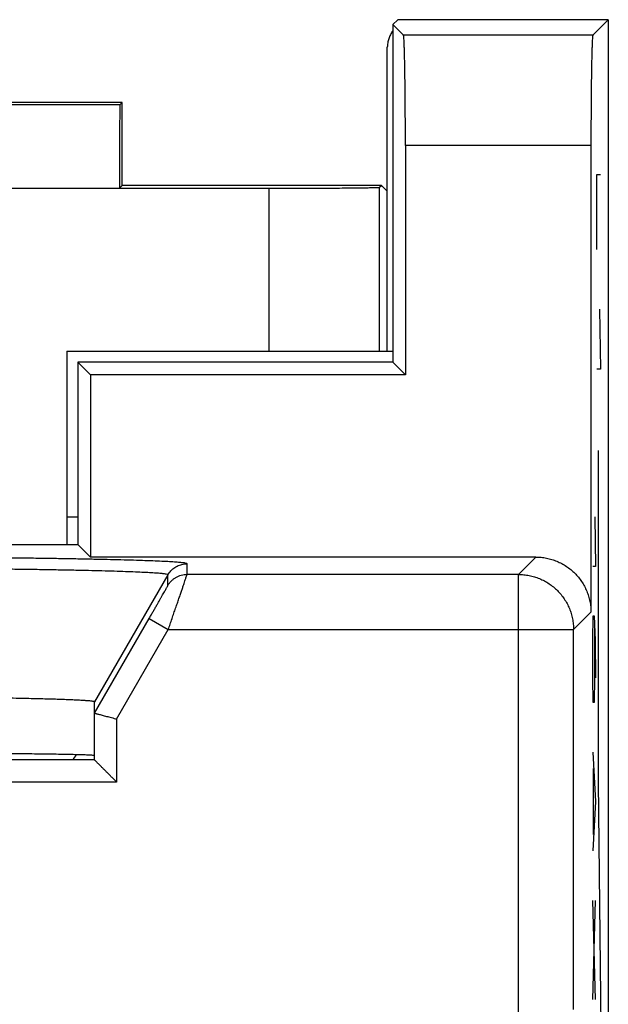
# Model space of a CAD drawing. Extents: x -2 to 22.8, y -22.8 to 27.3.
# Drawn here: x 17.4 to 22.8, y 17.3 to 26.3 of the extents above; entities that cross this region are included whole.
import ezdxf

# ---------------------------------------------------------------- set-up
doc = ezdxf.new("R2010")
doc.units = 0
doc.header["$LTSCALE"] = 16.335
doc.layers.get('0').update_dxf_attribs({"linetype": 'CONTINUOUS'})

msp = doc.modelspace()

# ---------------------------------------------------------------- linework, layer by layer
at = {"color": 7, "linetype": 'CONTINUOUS'}
for p, q in [((20.8549, 26.2504), (20.8113, 26.2068)), ((20.8113, 26.2068), (20.8113, 23.1504)), ((20.8113, 26.2068), (20.9076, 26.1105)), ((22.7613, 26.2504), (20.8549, 26.2504)), ((22.7613, 26.2504), (22.6214, 26.1105)), ((22.7613, 26.2504), (22.7613, -21.7496)), ((20.7613, 23.2504), (20.7613, 26.0004)), ((18.3613, 25.5004), (14.3613, 25.5004)), ((18.3425, 25.4817), (18.3613, 25.5004)), ((18.3613, 24.7504), (18.3613, 25.5004)), ((20.9248, 25.1106), (20.9248, 23.037)), ((22.6042, 25.1106), (22.6042, 20.887)), ((18.336, 24.7251), (18.3613, 24.7504)), ((18.336, 24.7251), (18.336, 24.7267)), ((18.336, 24.7251), (19.6915, 24.7251)), ((20.7081, 24.7504), (18.3613, 24.7504)), ((20.6914, 24.7338), (20.7081, 24.7504)), ((20.7081, 24.7504), (20.7613, 24.6972)), ((17.8613, 23.2504), (17.8613, 21.5004)), ((17.8613, 23.2504), (20.8113, 23.2504)), ((17.9613, 23.1504), (17.9613, 21.5004)), ((17.9613, 23.1504), (18.0748, 23.037)), ((20.8113, 23.1504), (17.9613, 23.1504)), ((20.8113, 23.1504), (20.9248, 23.037)), ((18.0748, 23.037), (18.0748, 21.387)), ((20.9248, 23.037), (18.0748, 23.037)), ((17.8613, 21.7504), (17.9613, 21.7504)), ((14.1113, 21.5004), (17.9613, 21.5004)), ((17.9613, 21.5004), (18.0748, 21.387)), ((22.1043, 21.387), (18.0748, 21.387)), ((18.1113, 19.5504), (18.1113, 20.0757)), ((18.1113, 19.5504), (12.6113, 19.5504))]:
    msp.add_line(p, q, dxfattribs=at)
at = {"color": 9, "linetype": 'CONTINUOUS'}
for p, q in [((22.6214, 26.1105), (20.9076, 26.1105)), ((16.5482, 25.4817), (18.3425, 25.4817)), ((22.6042, 25.1106), (20.9248, 25.1106)), ((22.6574, 24.1719), (22.6574, 24.8504)), ((22.6574, 24.8504), (22.6906, 24.8504)), ((16.5613, 24.7267), (18.336, 24.7267)), ((19.6915, 23.2504), (19.6915, 24.7251)), ((20.6914, 23.2504), (20.6914, 24.7338)), ((22.6811, 23.629), (22.6906, 23.0861)), ((22.6906, 23.0861), (22.6574, 23.0861)), ((22.674, 19.3504), (22.674, 22.3504)), ((22.6391, 21.7504), (22.6461, 21.3024)), ((18.9485, 21.2297), (18.9485, 21.3255)), ((21.947, 21.2297), (22.1043, 21.387)), ((22.6461, 21.3024), (22.6217, 21.3024)), ((18.7753, 21.2255), (18.1113, 20.0757)), ((18.7753, 21.1297), (18.7753, 21.2255)), ((21.947, 21.2297), (18.9485, 21.2297)), ((21.947, 16.9953), (21.947, 21.2297)), ((22.447, 20.7298), (22.6042, 20.887)), ((22.6217, 20.6304), (22.6252, 20.8544)), ((22.6252, 20.8544), (22.6339, 20.8544)), ((22.6339, 20.8544), (22.6409, 20.6304)), ((18.1113, 19.9744), (18.6051, 20.8298)), ((18.6051, 20.8298), (18.7783, 20.7298)), ((22.6356, 20.7798), (22.6356, 20.2944)), ((18.3113, 19.9208), (18.7783, 20.7298)), ((18.7783, 20.7298), (22.447, 20.7298)), ((22.447, 17.2918), (22.447, 20.7298)), ((22.6217, 20.2944), (22.6217, 20.6304)), ((22.6409, 20.6304), (22.6461, 20.2944)), ((22.6252, 20.0704), (22.6217, 20.2944)), ((22.6356, 20.2944), (22.6321, 20.0704)), ((22.6321, 20.0704), (22.6252, 20.0704)), ((18.3113, 19.9208), (18.3113, 19.3504)), ((22.6217, 19.6224), (22.6461, 19.1744)), ((22.6286, 18.8758), (22.6286, 19.4731)), ((18.3113, 19.3504), (12.4113, 19.3504)), ((22.7093, 15.8504), (22.674, 19.3504)), ((22.6461, 19.1744), (22.6217, 18.7264)), ((22.6461, 17.3824), (22.6217, 18.2784)), ((22.6217, 17.3824), (22.6461, 18.2784))]:
    msp.add_line(p, q, dxfattribs=at)
at = {"color": 7, "linetype": 'CONTINUOUS'}
msp.add_arc((18.2613, 19.3504), 0.4, 141.78541, 150, dxfattribs=at)
for points, knots in [([(20.8113, 26.1504), (20.8105, 26.1494), (20.802, 26.1378), (20.7876, 26.1144), (20.7726, 26.078), (20.7634, 26.0397), (20.7613, 26.0135), (20.7613, 26.0004)], [0, 0, 0, 0, 0.022867, 0.267673, 0.511147, 0.755948, 1, 1, 1, 1]), ([(20.9248, 25.1106), (20.9248, 25.1379), (20.9247, 25.1921), (20.9246, 25.273), (20.9243, 25.3529), (20.9239, 25.4311), (20.9234, 25.5072), (20.9227, 25.5806), (20.922, 25.651), (20.9212, 25.7176), (20.9203, 25.7803), (20.9193, 25.8384), (20.9182, 25.8918), (20.9171, 25.9398), (20.9159, 25.9824), (20.9146, 26.0191), (20.9134, 26.0498), (20.912, 26.0741), (20.911, 26.0923), (20.9091, 26.1032), (20.9088, 26.1093), (20.9076, 26.1105)], [0, 0, 0, 0, 0.081625, 0.16272, 0.242698, 0.321097, 0.397303, 0.470913, 0.54132, 0.608175, 0.670909, 0.729224, 0.782615, 0.830831, 0.87346, 0.910292, 0.941025, 0.9655, 0.983529, 0.995028, 1, 1, 1, 1]), ([(22.6214, 26.1105), (22.6202, 26.1093), (22.6199, 26.1032), (22.618, 26.0923), (22.617, 26.0741), (22.6156, 26.0498), (22.6143, 26.0191), (22.6131, 25.9824), (22.6119, 25.9398), (22.6107, 25.8918), (22.6097, 25.8384), (22.6087, 25.7803), (22.6078, 25.7176), (22.607, 25.651), (22.6062, 25.5806), (22.6056, 25.5072), (22.6051, 25.4311), (22.6047, 25.3529), (22.6044, 25.273), (22.6043, 25.1921), (22.6042, 25.1379), (22.6042, 25.1106)], [0, 0, 0, 0, 0.004972, 0.016471, 0.0345, 0.058975, 0.089708, 0.12654, 0.169169, 0.217385, 0.270776, 0.329091, 0.391825, 0.45868, 0.529087, 0.602697, 0.678903, 0.757302, 0.83728, 0.918375, 1, 1, 1, 1]), ([(18.3425, 25.4817), (18.3408, 25.4799), (18.3429, 25.4693), (18.3397, 25.4509), (18.3403, 25.4181), (18.339, 25.3747), (18.3385, 25.3199), (18.3378, 25.2552), (18.3373, 25.1815), (18.3368, 25.1002), (18.3365, 25.0125), (18.3362, 24.9199), (18.336, 24.8241), (18.336, 24.7593), (18.336, 24.7267)], [0, 0, 0, 0, 0.009659, 0.036032, 0.078706, 0.136963, 0.209823, 0.296051, 0.394188, 0.502577, 0.619375, 0.742615, 0.87021, 1, 1, 1, 1]), ([(19.6915, 24.7251), (19.7314, 24.7251), (19.8107, 24.7252), (19.9283, 24.7253), (20.0425, 24.7257), (20.1516, 24.7261), (20.254, 24.7266), (20.3484, 24.7272), (20.4333, 24.7279), (20.5074, 24.7288), (20.5699, 24.7295), (20.6193, 24.731), (20.6565, 24.7305), (20.6774, 24.734), (20.6895, 24.7318), (20.6914, 24.7338)], [0, 0, 0, 0, 0.119856, 0.237985, 0.352682, 0.462294, 0.56524, 0.660037, 0.745318, 0.819851, 0.882565, 0.932553, 0.969098, 0.991678, 1, 1, 1, 1]), ([(22.1043, 21.387), (22.1206, 21.387), (22.1533, 21.3854), (22.2019, 21.3782), (22.2496, 21.3662), (22.2959, 21.3497), (22.3403, 21.3287), (22.3825, 21.3034), (22.422, 21.2741), (22.4584, 21.2411), (22.4913, 21.2047), (22.5206, 21.1652), (22.5459, 21.123), (22.5669, 21.0786), (22.5835, 21.0324), (22.5954, 20.9847), (22.6026, 20.9361), (22.6042, 20.9034), (22.6042, 20.887)], [0, 0, 0, 0, 0.062311, 0.124954, 0.187581, 0.249919, 0.31229, 0.374973, 0.437641, 0.499993, 0.562346, 0.625017, 0.687698, 0.750067, 0.812407, 0.875039, 0.937686, 1, 1, 1, 1]), ([(22.1043, 21.387), (22.1206, 21.387), (22.1533, 21.3854), (22.2019, 21.3782), (22.2496, 21.3662), (22.2959, 21.3497), (22.3403, 21.3287), (22.3825, 21.3034), (22.422, 21.2741), (22.4584, 21.2411), (22.4913, 21.2047), (22.5206, 21.1652), (22.5459, 21.123), (22.5669, 21.0786), (22.5835, 21.0324), (22.5954, 20.9847), (22.6026, 20.9361), (22.6042, 20.9034), (22.6042, 20.887)], [0, 0, 0, 0, 0.062311, 0.124954, 0.187581, 0.249919, 0.31229, 0.374973, 0.437641, 0.499993, 0.562346, 0.625017, 0.687698, 0.750067, 0.812407, 0.875039, 0.937686, 1, 1, 1, 1]), ([(18.1113, 20.0757), (18.1113, 20.0758), (18.1112, 20.0761), (18.1109, 20.0766), (18.1103, 20.077), (18.1092, 20.0776), (18.1073, 20.0783), (18.1028, 20.0796), (18.095, 20.081), (18.0832, 20.0826), (18.0681, 20.0842), (18.0456, 20.0862), (18.0144, 20.0884), (17.9733, 20.0908), (17.925, 20.0931), (17.8466, 20.0964), (17.732, 20.1002), (17.5753, 20.1044), (17.3944, 20.1082), (17.1914, 20.1117), (16.9685, 20.1149), (16.7281, 20.1176), (16.4729, 20.1198), (16.2057, 20.1216), (15.9294, 20.1229), (15.5514, 20.124), (15.1713, 20.124), (14.7932, 20.1229), (14.5169, 20.1216), (14.2497, 20.1198), (13.9945, 20.1176), (13.7541, 20.1149), (13.5312, 20.1117), (13.3282, 20.1082), (13.1473, 20.1044), (12.9906, 20.1002), (12.876, 20.0964), (12.7976, 20.0931), (12.7493, 20.0908), (12.7082, 20.0884), (12.677, 20.0862), (12.6546, 20.0842), (12.6394, 20.0826), (12.6276, 20.081), (12.6198, 20.0796), (12.6154, 20.0783), (12.6134, 20.0776), (12.6123, 20.077), (12.6117, 20.0766), (12.6114, 20.0761), (12.6113, 20.0758), (12.6113, 20.0757)], [0, 0, 0, 0, 0.000079, 0.000175, 0.000297, 0.000452, 0.000866, 0.001425, 0.00299, 0.005155, 0.007922, 0.01129, 0.017459, 0.024952, 0.033747, 0.043819, 0.067685, 0.096271, 0.129264, 0.166289, 0.206943, 0.250772, 0.297303, 0.346027, 0.396417, 0.447927, 0.552073, 0.603583, 0.653973, 0.702697, 0.749228, 0.793057, 0.833711, 0.870736, 0.903729, 0.932315, 0.956181, 0.966253, 0.975048, 0.982541, 0.98871, 0.992078, 0.994845, 0.99701, 0.998575, 0.999134, 0.999548, 0.999703, 0.999825, 0.999921, 1, 1, 1, 1]), ([(18.1113, 19.9744), (18.1119, 19.9743), (18.114, 19.9737), (18.1187, 19.9725), (18.1262, 19.9704), (18.1364, 19.9677), (18.1491, 19.9643), (18.1642, 19.9603), (18.1813, 19.9557), (18.2002, 19.9506), (18.2207, 19.9451), (18.2423, 19.9393), (18.2648, 19.9333), (18.2879, 19.9271), (18.3035, 19.9229), (18.3113, 19.9208)], [0, 0, 0, 0, 0.008611, 0.032055, 0.069817, 0.121179, 0.185235, 0.260904, 0.346954, 0.442032, 0.544685, 0.653388, 0.766572, 0.882643, 1, 1, 1, 1]), ([(18.1113, 19.5897), (18.1113, 19.5917), (18.099, 19.5905), (18.0855, 19.5941), (18.0539, 19.5942), (18.0141, 19.5963), (17.9615, 19.5975), (17.8984, 19.599), (17.8242, 19.6004), (17.7395, 19.6018), (17.6446, 19.6031), (17.5399, 19.6044), (17.4259, 19.6056), (17.3031, 19.6067), (17.1719, 19.6078), (17.033, 19.6088), (16.8869, 19.6097), (16.7343, 19.6105), (16.5758, 19.6112), (16.4122, 19.6119), (16.244, 19.6124), (16.072, 19.6129), (15.897, 19.6133), (15.7197, 19.6135), (15.5409, 19.6137), (15.3613, 19.6137), (15.1817, 19.6137), (15.0029, 19.6135), (14.8256, 19.6133), (14.6506, 19.6129), (14.4786, 19.6124), (14.3105, 19.6119), (14.1468, 19.6112), (13.9883, 19.6105), (13.8357, 19.6097), (13.6896, 19.6088), (13.5507, 19.6078), (13.4196, 19.6067), (13.2967, 19.6056), (13.1827, 19.6044), (13.078, 19.6031), (12.9831, 19.6018), (12.8984, 19.6004), (12.8242, 19.599), (12.7611, 19.5975), (12.7085, 19.5963), (12.6687, 19.5942), (12.6371, 19.5941), (12.6236, 19.5905), (12.6113, 19.5917), (12.6113, 19.5897)], [0, 0, 0, 0, 0.001108, 0.004327, 0.009664, 0.017098, 0.026598, 0.038125, 0.051629, 0.067053, 0.08433, 0.103387, 0.124142, 0.146506, 0.170384, 0.195672, 0.222264, 0.250045, 0.278896, 0.308693, 0.33931, 0.370615, 0.402473, 0.434749, 0.467305, 0.5, 0.532695, 0.565251, 0.597527, 0.629385, 0.66069, 0.691307, 0.721104, 0.749955, 0.777736, 0.804328, 0.829616, 0.853494, 0.875858, 0.896613, 0.91567, 0.932947, 0.948371, 0.961875, 0.973402, 0.982902, 0.990336, 0.995673, 0.998892, 1, 1, 1, 1]), ([(18.3113, 19.3504), (18.3076, 19.3542), (18.3, 19.3617), (18.2887, 19.373), (18.2773, 19.3844), (18.2659, 19.3959), (18.2544, 19.4073), (18.2431, 19.4187), (18.2318, 19.4299), (18.2207, 19.441), (18.2098, 19.452), (18.1991, 19.4627), (18.1887, 19.4731), (18.1786, 19.4831), (18.1689, 19.4928), (18.1597, 19.502), (18.151, 19.5107), (18.1429, 19.5188), (18.1355, 19.5263), (18.1288, 19.5329), (18.1231, 19.5387), (18.1184, 19.5434), (18.1148, 19.5469), (18.1126, 19.5491), (18.1116, 19.5502), (18.1113, 19.5504)], [0, 0, 0, 0, 0.056075, 0.112797, 0.169919, 0.227203, 0.284416, 0.341332, 0.39773, 0.453392, 0.508094, 0.561609, 0.613699, 0.664115, 0.712585, 0.758813, 0.802464, 0.843163, 0.880478, 0.913905, 0.942867, 0.966706, 0.984692, 0.996049, 1, 1, 1, 1])]:
    msp.add_open_spline(points, degree=3, knots=knots, dxfattribs=at)
at = {"color": 9, "linetype": 'CONTINUOUS'}
for points, knots in [([(18.9485, 21.3255), (18.9492, 21.3276), (18.9367, 21.3312), (18.922, 21.3336), (18.888, 21.3376), (18.8445, 21.3409), (18.7867, 21.3446), (18.7169, 21.3481), (18.6346, 21.3516), (18.5404, 21.3549), (18.4344, 21.3582), (18.3171, 21.3614), (18.189, 21.3644), (18.0504, 21.3673), (17.902, 21.3701), (17.7442, 21.3727), (17.5777, 21.3751), (17.4031, 21.3774), (17.2209, 21.3794), (17.0319, 21.3813), (16.8368, 21.383), (16.6362, 21.3844), (16.431, 21.3857), (16.2218, 21.3867), (16.0094, 21.3875), (15.7947, 21.388), (15.5784, 21.3884), (15.3613, 21.3885), (15.1442, 21.3884), (14.9279, 21.388), (14.7132, 21.3875), (14.5008, 21.3867), (14.2916, 21.3857), (14.0864, 21.3844), (13.8859, 21.383), (13.6907, 21.3813), (13.5017, 21.3794), (13.3196, 21.3774), (13.1449, 21.3751), (12.9784, 21.3727), (12.8206, 21.3701), (12.6722, 21.3673), (12.5336, 21.3644), (12.4055, 21.3614), (12.2882, 21.3582), (12.1823, 21.3549), (12.088, 21.3516), (12.0057, 21.3481), (11.9359, 21.3446), (11.8781, 21.3409), (11.8346, 21.3376), (11.8006, 21.3336), (11.7859, 21.3312), (11.7735, 21.3276), (11.7741, 21.3255)], [0, 0, 0, 0, 0.00091, 0.003542, 0.007973, 0.014201, 0.022219, 0.03199, 0.043465, 0.056618, 0.071416, 0.087775, 0.105639, 0.124968, 0.145683, 0.167673, 0.190891, 0.215265, 0.240671, 0.267011, 0.294237, 0.322219, 0.350825, 0.379989, 0.409623, 0.439564, 0.469711, 0.499998, 0.530289, 0.560437, 0.590377, 0.620009, 0.649175, 0.67778, 0.705763, 0.732989, 0.75933, 0.784732, 0.809108, 0.832328, 0.854318, 0.87503, 0.894361, 0.912225, 0.928584, 0.943382, 0.956535, 0.96801, 0.97778, 0.985799, 0.992027, 0.996458, 0.999089, 1, 1, 1, 1]), ([(18.7753, 21.2255), (18.7791, 21.2322), (18.7877, 21.2452), (18.8027, 21.2631), (18.8196, 21.2791), (18.8383, 21.293), (18.8585, 21.3046), (18.8799, 21.3139), (18.9022, 21.3205), (18.9252, 21.3246), (18.9407, 21.3255), (18.9485, 21.3255)], [0, 0, 0, 0, 0.1111, 0.222206, 0.333314, 0.444424, 0.555536, 0.66665, 0.777765, 0.888882, 1, 1, 1, 1]), ([(18.7753, 21.2255), (18.7759, 21.2275), (18.7643, 21.2313), (18.7503, 21.2334), (18.7181, 21.2375), (18.6767, 21.2407), (18.6218, 21.2444), (18.5555, 21.2478), (18.4772, 21.2513), (18.3876, 21.2546), (18.2867, 21.2578), (18.1752, 21.261), (18.0533, 21.264), (17.9214, 21.2669), (17.7801, 21.2696), (17.63, 21.2722), (17.4715, 21.2746), (17.3052, 21.2768), (17.1318, 21.2788), (16.9519, 21.2807), (16.7661, 21.2823), (16.5752, 21.2837), (16.3798, 21.285), (16.1806, 21.286), (15.9784, 21.2867), (15.774, 21.2873), (15.568, 21.2877), (15.3613, 21.2878), (15.1546, 21.2877), (14.9486, 21.2873), (14.7442, 21.2867), (14.542, 21.286), (14.3428, 21.285), (14.1474, 21.2837), (13.9565, 21.2823), (13.7707, 21.2807), (13.5908, 21.2788), (13.4174, 21.2768), (13.2511, 21.2746), (13.0926, 21.2722), (12.9425, 21.2696), (12.8012, 21.2669), (12.6694, 21.264), (12.5475, 21.261), (12.4359, 21.2578), (12.3351, 21.2546), (12.2454, 21.2513), (12.1671, 21.2478), (12.1008, 21.2444), (12.0459, 21.2407), (12.0045, 21.2375), (11.9724, 21.2334), (11.9583, 21.2313), (11.9467, 21.2275), (11.9474, 21.2255)], [0, 0, 0, 0, 0.00091, 0.00353, 0.007949, 0.014164, 0.022171, 0.031931, 0.043395, 0.056539, 0.07133, 0.087683, 0.105541, 0.124868, 0.145583, 0.167571, 0.190791, 0.21517, 0.240581, 0.266925, 0.29416, 0.322152, 0.350765, 0.37994, 0.409588, 0.43954, 0.469697, 0.499999, 0.530304, 0.560461, 0.590413, 0.620059, 0.649235, 0.677848, 0.705841, 0.733075, 0.759421, 0.784828, 0.809209, 0.83243, 0.854418, 0.875131, 0.894459, 0.912317, 0.92867, 0.943461, 0.956605, 0.968069, 0.977829, 0.985836, 0.992052, 0.99647, 0.99909, 1, 1, 1, 1]), ([(18.7753, 21.1297), (18.7796, 21.1373), (18.7893, 21.1518), (18.8066, 21.1716), (18.8264, 21.1889), (18.8482, 21.2034), (18.8717, 21.215), (18.8966, 21.2235), (18.9223, 21.2286), (18.9397, 21.2297), (18.9485, 21.2297)], [0, 0, 0, 0, 0.124992, 0.249987, 0.374985, 0.499984, 0.624986, 0.74999, 0.874995, 1, 1, 1, 1]), ([(18.7753, 21.1297), (18.7796, 21.1373), (18.7893, 21.1518), (18.8066, 21.1716), (18.8264, 21.1889), (18.8482, 21.2034), (18.8717, 21.215), (18.8966, 21.2235), (18.9223, 21.2286), (18.9397, 21.2297), (18.9485, 21.2297)], [0, 0, 0, 0, 0.124992, 0.249987, 0.374985, 0.499984, 0.624986, 0.74999, 0.874995, 1, 1, 1, 1]), ([(18.7783, 20.7298), (18.7841, 20.7465), (18.7956, 20.7798), (18.8126, 20.8291), (18.8293, 20.8774), (18.8453, 20.924), (18.8606, 20.9685), (18.875, 21.0104), (18.8883, 21.0494), (18.9004, 21.0851), (18.9114, 21.1172), (18.9209, 21.1455), (18.9291, 21.1699), (18.9359, 21.1901), (18.9411, 21.2061), (18.9451, 21.2178), (18.9471, 21.2252), (18.9485, 21.2287), (18.9485, 21.2297)], [0, 0, 0, 0, 0.100502, 0.19982, 0.296846, 0.390527, 0.479883, 0.564039, 0.64222, 0.713773, 0.778144, 0.834874, 0.883607, 0.924083, 0.956097, 0.97948, 0.994125, 1, 1, 1, 1]), ([(18.7783, 20.7298), (18.7841, 20.7465), (18.7956, 20.7798), (18.8126, 20.8291), (18.8293, 20.8774), (18.8453, 20.924), (18.8606, 20.9685), (18.875, 21.0104), (18.8883, 21.0494), (18.9004, 21.0851), (18.9114, 21.1172), (18.9209, 21.1455), (18.9291, 21.1699), (18.9359, 21.1901), (18.9411, 21.2061), (18.9451, 21.2178), (18.9471, 21.2252), (18.9485, 21.2287), (18.9485, 21.2297)], [0, 0, 0, 0, 0.100502, 0.19982, 0.296846, 0.390527, 0.479883, 0.564039, 0.64222, 0.713773, 0.778144, 0.834874, 0.883607, 0.924083, 0.956097, 0.97948, 0.994125, 1, 1, 1, 1]), ([(21.947, 21.2297), (21.9634, 21.2297), (21.9961, 21.2281), (22.0447, 21.2209), (22.0924, 21.2089), (22.1386, 21.1924), (22.183, 21.1714), (22.2252, 21.1461), (22.2646, 21.1168), (22.301, 21.0838), (22.334, 21.0474), (22.3633, 21.0079), (22.3886, 20.9658), (22.4096, 20.9214), (22.4262, 20.8751), (22.4381, 20.8275), (22.4453, 20.7789), (22.447, 20.7461), (22.447, 20.7298)], [0, 0, 0, 0, 0.062474, 0.124972, 0.187471, 0.249972, 0.312475, 0.374978, 0.437483, 0.499987, 0.562492, 0.624997, 0.687501, 0.750004, 0.812505, 0.875005, 0.937504, 1, 1, 1, 1]), ([(21.947, 21.2297), (21.9634, 21.2297), (21.9961, 21.2281), (22.0447, 21.2209), (22.0924, 21.2089), (22.1386, 21.1924), (22.183, 21.1714), (22.2252, 21.1461), (22.2646, 21.1168), (22.301, 21.0838), (22.334, 21.0474), (22.3633, 21.0079), (22.3886, 20.9658), (22.4096, 20.9214), (22.4262, 20.8751), (22.4381, 20.8275), (22.4453, 20.7789), (22.447, 20.7461), (22.447, 20.7298)], [0, 0, 0, 0, 0.062474, 0.124972, 0.187471, 0.249972, 0.312475, 0.374978, 0.437483, 0.499987, 0.562492, 0.624997, 0.687501, 0.750004, 0.812505, 0.875005, 0.937504, 1, 1, 1, 1]), ([(18.6051, 20.8298), (18.6109, 20.8398), (18.6224, 20.8597), (18.6394, 20.8894), (18.6561, 20.9183), (18.6721, 20.9463), (18.6874, 20.973), (18.7018, 20.9982), (18.7151, 21.0215), (18.7272, 21.0429), (18.7381, 21.0622), (18.7477, 21.0792), (18.7559, 21.0938), (18.7627, 21.106), (18.7679, 21.1156), (18.7719, 21.1226), (18.7738, 21.127), (18.7753, 21.1291), (18.7753, 21.1297)], [0, 0, 0, 0, 0.100687, 0.200214, 0.29742, 0.39125, 0.480722, 0.56496, 0.643189, 0.714756, 0.779106, 0.835783, 0.884431, 0.924791, 0.956662, 0.979875, 0.994328, 1, 1, 1, 1]), ([(18.6051, 20.8298), (18.6109, 20.8398), (18.6224, 20.8597), (18.6394, 20.8894), (18.6561, 20.9183), (18.6721, 20.9463), (18.6874, 20.973), (18.7018, 20.9982), (18.7151, 21.0215), (18.7272, 21.0429), (18.7381, 21.0622), (18.7477, 21.0792), (18.7559, 21.0938), (18.7627, 21.106), (18.7679, 21.1156), (18.7719, 21.1226), (18.7738, 21.127), (18.7753, 21.1291), (18.7753, 21.1297)], [0, 0, 0, 0, 0.100687, 0.200214, 0.29742, 0.39125, 0.480722, 0.56496, 0.643189, 0.714756, 0.779106, 0.835783, 0.884431, 0.924791, 0.956662, 0.979875, 0.994328, 1, 1, 1, 1])]:
    msp.add_open_spline(points, degree=3, knots=knots, dxfattribs=at)

doc.saveas('drawing.dxf')
